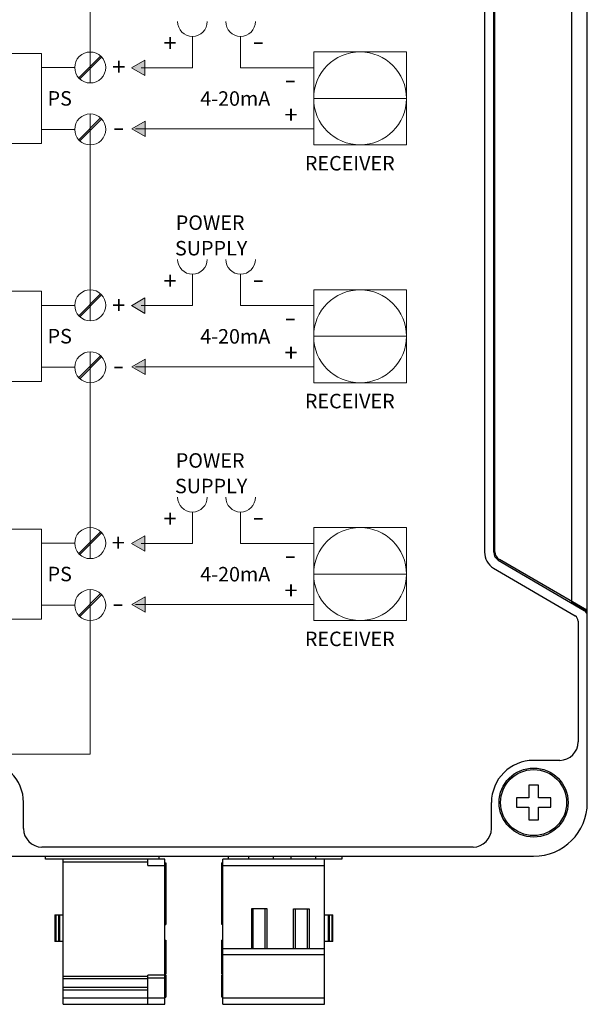
# Model space of a CAD drawing. Units: inches. Extents: x 51.1 to 65.1, y 16.3 to 31.2.
# Drawn here: x 54 to 55.8, y 20.7 to 23.9 of the extents above; entities that cross this region are included whole.
import ezdxf

# ---------------------------------------------------------------- set-up
doc = ezdxf.new("R2010")
doc.units = ezdxf.units.IN
doc.header["$MEASUREMENT"] = 0
doc.layers.get('0').update_dxf_attribs({"linetype": 'CONTINUOUS'})
for name, color, linetype in [('Connectors', 253, 'CONTINUOUS'), ('Label', 30, 'CONTINUOUS'), ('Part', 1, 'CONTINUOUS')]:
    doc.layers.add(name, color=color, linetype=linetype)
doc.styles.get("Standard").update_dxf_attribs({"font": 'ARIAL.TTF'})

msp = doc.modelspace()

# ---------------------------------------------------------------- hatches: boundary and pattern name
at = {"layer": 'Label'}
h = msp.add_hatch(color=256, dxfattribs=at)
h.dxf.hatch_style = 2
h.paths.add_polyline_path([(54.3161, 23.7562), (54.3597, 23.7813), (54.3597, 23.7311), (54.3161, 23.7563)])
h = msp.add_hatch(color=256, dxfattribs=at)
h.dxf.hatch_style = 2
h.paths.add_polyline_path([(54.3165, 23.5573), (54.3601, 23.5322), (54.3601, 23.5824), (54.3165, 23.5572)])
h = msp.add_hatch(color=256, dxfattribs=at)
h.dxf.hatch_style = 2
h.paths.add_polyline_path([(54.3161, 22.9812), (54.3597, 23.0063), (54.3597, 22.9561), (54.3161, 22.9813)])
h = msp.add_hatch(color=256, dxfattribs=at)
h.dxf.hatch_style = 2
h.paths.add_polyline_path([(54.3165, 22.7823), (54.3601, 22.7572), (54.3601, 22.8074), (54.3165, 22.7822)])
h = msp.add_hatch(color=256, dxfattribs=at)
h.dxf.hatch_style = 2
h.paths.add_polyline_path([(54.3161, 22.2062), (54.3597, 22.2313), (54.3597, 22.1811), (54.3161, 22.2063)])
h = msp.add_hatch(color=256, dxfattribs=at)
h.dxf.hatch_style = 2
h.paths.add_polyline_path([(54.3165, 22.0073), (54.3601, 21.9822), (54.3601, 22.0324), (54.3165, 22.0072)])

# ---------------------------------------------------------------- linework, layer by layer
for p, q in [((55.8004, 21.9767), (55.8004, 24.4072)), ((55.7512, 22.0173), (55.7512, 24.3606)), ((55.5004, 22.1795), (55.5004, 24.1984)), ((55.8002, 21.9891), (55.5154, 22.1535))]:
    msp.add_line(p, q)
msp.add_arc((55.5304, 22.1795), 0.03, 180, 239.9943)
at = {"layer": 'Connectors'}
for p, q in [((54.0354, 21.177), (54.0354, 21.187)), ((54.4054, 21.187), (54.4054, 21.177)), ((54.6309, 21.187), (54.6309, 21.177)), ((54.6985, 21.177), (54.6985, 21.187)), ((54.7772, 21.187), (54.7772, 21.177)), ((54.8363, 21.177), (54.8363, 21.187)), ((54.915, 21.187), (54.915, 21.177)), ((55.0009, 21.187), (55.0009, 21.177)), ((54.4242, 21.177), (54.0354, 21.177)), ((54.0935, 20.7045), (54.0935, 21.177)), ((54.0935, 21.1691), (54.3691, 21.1691)), ((54.3691, 21.1573), (54.3691, 21.177)), ((54.3691, 21.1573), (54.4242, 21.1573)), ((54.4242, 20.7045), (54.4242, 21.177)), ((54.4242, 21.1651), (54.4281, 21.1651)), ((54.4281, 21.1651), (54.4281, 20.9644)), ((54.6138, 21.1651), (54.6099, 21.1651)), ((54.6099, 21.1612), (54.6099, 21.1651)), ((54.6138, 21.1608), (54.6099, 21.1608)), ((54.6099, 21.0903), (54.6099, 21.1608)), ((55.0009, 21.177), (54.6138, 21.177)), ((54.6138, 20.7045), (54.6138, 21.177)), ((54.6138, 21.1573), (54.9446, 21.1573)), ((54.9446, 20.7045), (54.9446, 21.177)), ((54.4242, 21.0864), (54.4281, 21.0864)), ((54.6138, 21.0907), (54.6099, 21.0907)), ((54.6138, 21.0899), (54.6099, 21.0899)), ((54.6099, 20.9644), (54.6099, 21.0899)), ((54.4242, 21.0431), (54.4281, 21.0431)), ((54.6138, 21.0199), (54.6099, 21.0199)), ((54.0659, 20.9959), (54.0935, 20.9959)), ((54.0659, 20.9959), (54.0659, 20.9092)), ((54.0698, 20.9092), (54.0698, 20.9959)), ((54.0777, 20.9959), (54.0777, 20.9092)), ((54.0817, 20.9092), (54.0817, 20.9959)), ((54.7575, 21.0155), (54.7064, 21.0155)), ((54.7064, 21.0155), (54.7064, 20.8856)), ((54.7123, 20.8856), (54.7123, 21.0155)), ((54.7516, 20.8856), (54.7516, 21.0155)), ((54.7575, 20.8856), (54.7575, 21.0155)), ((54.8442, 21.0155), (54.8953, 21.0155)), ((54.8442, 20.8856), (54.8442, 21.0155)), ((54.8501, 20.8856), (54.8501, 21.0155)), ((54.8894, 20.8856), (54.8894, 21.0155)), ((54.8953, 21.0155), (54.8953, 20.8856)), ((54.9446, 20.9959), (54.9721, 20.9959)), ((54.9564, 20.9959), (54.9564, 20.9092)), ((54.9603, 20.9959), (54.9603, 20.9092)), ((54.9682, 20.9959), (54.9682, 20.9092)), ((54.9721, 20.9092), (54.9721, 20.9959)), ((54.4242, 20.9644), (54.4281, 20.9644)), ((54.6138, 20.9644), (54.6099, 20.9644)), ((54.0935, 20.9092), (54.0659, 20.9092)), ((54.4242, 20.9132), (54.4281, 20.9132)), ((54.4281, 20.9132), (54.4281, 20.8029)), ((54.6138, 20.9132), (54.6099, 20.9132)), ((54.6099, 20.8029), (54.6099, 20.9132)), ((54.9721, 20.9092), (54.9446, 20.9092)), ((54.6138, 20.8738), (54.6099, 20.8738)), ((54.9446, 20.8856), (54.6138, 20.8856)), ((54.6138, 20.8663), (54.9446, 20.8663)), ((54.4242, 20.8344), (54.4281, 20.8344)), ((54.3691, 20.7951), (54.0935, 20.7951)), ((54.4242, 20.799), (54.3691, 20.799)), ((54.3691, 20.7045), (54.3691, 20.799)), ((54.4242, 20.8029), (54.4281, 20.8029)), ((54.4242, 20.799), (54.4281, 20.799)), ((54.4281, 20.799), (54.4281, 20.7281)), ((54.6138, 20.8029), (54.6099, 20.8029)), ((54.6138, 20.799), (54.6099, 20.799)), ((54.6099, 20.7281), (54.6099, 20.799)), ((54.3691, 20.7872), (54.0935, 20.7872)), ((54.3691, 20.7911), (54.4242, 20.7911)), ((54.3691, 20.7596), (54.0935, 20.7596)), ((54.0935, 20.7518), (54.3691, 20.7518)), ((54.4242, 20.7281), (54.4281, 20.7281)), ((54.6138, 20.7281), (54.6099, 20.7281)), ((54.4242, 20.7242), (54.0935, 20.7242)), ((54.0935, 20.7045), (54.4242, 20.7045)), ((54.9446, 20.7242), (54.6138, 20.7242)), ((54.6138, 20.7045), (54.9446, 20.7045))]:
    msp.add_line(p, q, dxfattribs=at)
at = {"layer": 'Label'}
for p, q in [((55.4664, 24.206), (55.4664, 22.1779)), ((55.496, 22.1261), (55.7615, 21.9706)), ((55.7714, 21.9533), (55.7714, 21.5595)), ((55.7114, 21.4995), (55.6264, 21.4995)), ((53.9639, 21.277), (53.9639, 21.362)), ((55.4889, 21.277), (55.4889, 21.362)), ((55.4289, 21.217), (54.0239, 21.217))]:
    msp.add_line(p, q, dxfattribs=at)
at = {"layer": 'Label', "lineweight": 0, "ltscale": 0.25}
for points in [[(54.1812, 24.3809), (54.1812, 23.7069)], [(54.1812, 23.6059), (54.1812, 22.9323)], [(54.1812, 22.8309), (54.1807, 22.1569)], [(52.7429, 21.5198), (54.1807, 21.5198)]]:
    msp.add_lwpolyline(points, dxfattribs=at)
at = {"layer": 'Label', "lineweight": 0}
for points in [[(54.5144, 23.8588), (54.5144, 23.7565), (54.3475, 23.7565)], [(54.6714, 23.8588), (54.6714, 23.7565), (54.9087, 23.7565)], [(53.7292, 23.8032), (54.0229, 23.8032), (54.0229, 23.5096), (53.7292, 23.5096), (53.7292, 23.8032)], [(54.1439, 23.7235), (54.2151, 23.7946)], [(54.1474, 23.7201), (54.2185, 23.7912)], [(54.3161, 23.7562), (54.3597, 23.7813), (54.3597, 23.7311), (54.3161, 23.7563)], [(55.2123, 23.8079), (54.9095, 23.8079), (54.9095, 23.5051), (55.2123, 23.5051), (55.2123, 23.8079)], [(54.1308, 23.7573), (54.0229, 23.7573)], [(54.2317, 23.7575), (54.2317, 23.7575)], [(54.3274, 23.7565), (54.3274, 23.7565)], [(54.9095, 23.6565), (55.2123, 23.6565)], [(54.1439, 23.5216), (54.2151, 23.5928)], [(54.1474, 23.5182), (54.2185, 23.5893)], [(54.1308, 23.5555), (54.0229, 23.5555)], [(54.2317, 23.5555), (54.2317, 23.5555)], [(54.3165, 23.5573), (54.3601, 23.5322), (54.3601, 23.5824), (54.3165, 23.5572)], [(54.3283, 23.5571), (54.9095, 23.5571)], [(54.5144, 23.0838), (54.5144, 22.9815), (54.3475, 22.9815)], [(54.6714, 23.0838), (54.6714, 22.9815), (54.9087, 22.9815)], [(53.7292, 23.0282), (54.0229, 23.0282), (54.0229, 22.7346), (53.7292, 22.7346), (53.7292, 23.0282)], [(54.1439, 22.9485), (54.2151, 23.0196)], [(54.1474, 22.9451), (54.2185, 23.0162)], [(54.3161, 22.9812), (54.3597, 23.0063), (54.3597, 22.9561), (54.3161, 22.9813)], [(55.2123, 23.0329), (54.9095, 23.0329), (54.9095, 22.7301), (55.2123, 22.7301), (55.2123, 23.0329)], [(54.1308, 22.9823), (54.0229, 22.9823)], [(54.2317, 22.9825), (54.2317, 22.9825)], [(54.3274, 22.9815), (54.3274, 22.9815)], [(54.9095, 22.8815), (55.2123, 22.8815)], [(54.1439, 22.7466), (54.2151, 22.8178)], [(54.1474, 22.7432), (54.2185, 22.8143)], [(54.3165, 22.7823), (54.3601, 22.7572), (54.3601, 22.8074), (54.3165, 22.7822)], [(54.3283, 22.7821), (54.9095, 22.7821)], [(54.1308, 22.7805), (54.0229, 22.7805)], [(54.2317, 22.7805), (54.2317, 22.7805)], [(54.5144, 22.3088), (54.5144, 22.2065), (54.3475, 22.2065)], [(54.6714, 22.3088), (54.6714, 22.2065), (54.9087, 22.2065)], [(53.7292, 22.2532), (54.0229, 22.2532), (54.0229, 21.9596), (53.7292, 21.9596), (53.7292, 22.2532)], [(54.1439, 22.1735), (54.2151, 22.2446)], [(54.1474, 22.1701), (54.2185, 22.2412)], [(55.2123, 22.2579), (54.9095, 22.2579), (54.9095, 21.9551), (55.2123, 21.9551), (55.2123, 22.2579)], [(54.1308, 22.2073), (54.0229, 22.2073)], [(54.2317, 22.2075), (54.2317, 22.2075)], [(54.3161, 22.2062), (54.3597, 22.2313), (54.3597, 22.1811), (54.3161, 22.2063)], [(54.3274, 22.2065), (54.3274, 22.2065)], [(54.9095, 22.1065), (55.2123, 22.1065)], [(54.1812, 22.0559), (54.1807, 21.5198)], [(54.1439, 21.9716), (54.2151, 22.0428)], [(54.1474, 21.9682), (54.2185, 22.0393)], [(54.3165, 22.0073), (54.3601, 21.9822), (54.3601, 22.0324), (54.3165, 22.0072)], [(54.1308, 22.0055), (54.0229, 22.0055)], [(54.2317, 22.0055), (54.2317, 22.0055)], [(54.3283, 22.0071), (54.9095, 22.0071)], [(54.1807, 21.5198), (54.1807, 21.5198)]]:
    msp.add_lwpolyline(points, dxfattribs=at)
at = {"layer": 'Label'}
for centre, radius, start, end in [((55.5264, 22.1779), 0.06, 180, 239.631), ((55.7514, 21.9533), 0.02, 0, 59.631), ((55.7114, 21.5595), 0.06, 270, 0), ((53.8264, 21.362), 0.1375, 0, 180), ((55.6264, 21.362), 0.1375, 90, 180), ((54.0239, 21.277), 0.06, 180, 270), ((55.4289, 21.277), 0.06, 270, 0)]:
    msp.add_arc(centre, radius, start, end, dxfattribs=at)
at = {"layer": 'Label', "lineweight": 0}
for points, knots in [([(54.4659, 23.9072), (54.4659, 23.8805), (54.4876, 23.8588), (54.5144, 23.8588), (54.5411, 23.8588), (54.5628, 23.8805), (54.5628, 23.9072)], [0, 0, 0, 0, 1, 1, 1, 2, 2, 2, 2]), ([(54.6229, 23.9072), (54.6229, 23.8805), (54.6446, 23.8588), (54.6714, 23.8588), (54.6981, 23.8588), (54.7198, 23.8805), (54.7198, 23.9072)], [0, 0, 0, 0, 1, 1, 1, 2, 2, 2, 2]), ([(54.2169, 23.793), (54.2366, 23.7733), (54.2366, 23.7414), (54.2169, 23.7217), (54.1972, 23.7019), (54.1653, 23.7019), (54.1456, 23.7217), (54.1258, 23.7414), (54.1258, 23.7733), (54.1456, 23.793), (54.1653, 23.8127), (54.1972, 23.8127), (54.2169, 23.793)], [0, 0, 0, 0, 1, 1, 1, 2, 2, 2, 3, 3, 3, 4, 4, 4, 4]), ([(55.2123, 23.6565), (55.2123, 23.5729), (55.1445, 23.5051), (55.0609, 23.5051), (54.9773, 23.5051), (54.9095, 23.5729), (54.9095, 23.6565), (54.9095, 23.7401), (54.9773, 23.8079), (55.0609, 23.8079), (55.1445, 23.8079), (55.2123, 23.7401), (55.2123, 23.6565)], [0, 0, 0, 0, 1, 1, 1, 2, 2, 2, 3, 3, 3, 4, 4, 4, 4]), ([(54.2169, 23.5912), (54.2366, 23.5714), (54.2366, 23.5395), (54.2169, 23.5198), (54.1972, 23.5001), (54.1653, 23.5001), (54.1456, 23.5198), (54.1258, 23.5395), (54.1258, 23.5714), (54.1456, 23.5911), (54.1653, 23.6109), (54.1972, 23.6109), (54.2169, 23.5912)], [0, 0, 0, 0, 1, 1, 1, 2, 2, 2, 3, 3, 3, 4, 4, 4, 4]), ([(54.4659, 23.1322), (54.4659, 23.1055), (54.4876, 23.0838), (54.5144, 23.0838), (54.5411, 23.0838), (54.5628, 23.1055), (54.5628, 23.1322)], [0, 0, 0, 0, 1, 1, 1, 2, 2, 2, 2]), ([(54.6229, 23.1322), (54.6229, 23.1055), (54.6446, 23.0838), (54.6714, 23.0838), (54.6981, 23.0838), (54.7198, 23.1055), (54.7198, 23.1322)], [0, 0, 0, 0, 1, 1, 1, 2, 2, 2, 2]), ([(54.2169, 23.018), (54.2366, 22.9983), (54.2366, 22.9664), (54.2169, 22.9466), (54.1972, 22.9269), (54.1653, 22.9269), (54.1456, 22.9466), (54.1258, 22.9664), (54.1258, 22.9983), (54.1456, 23.018), (54.1653, 23.0377), (54.1972, 23.0377), (54.2169, 23.018)], [0, 0, 0, 0, 1, 1, 1, 2, 2, 2, 3, 3, 3, 4, 4, 4, 4]), ([(55.2123, 22.8815), (55.2123, 22.7979), (55.1445, 22.7301), (55.0609, 22.7301), (54.9773, 22.7301), (54.9095, 22.7979), (54.9095, 22.8815), (54.9095, 22.9651), (54.9773, 23.0329), (55.0609, 23.0329), (55.1445, 23.0329), (55.2123, 22.9651), (55.2123, 22.8815)], [0, 0, 0, 0, 1, 1, 1, 2, 2, 2, 3, 3, 3, 4, 4, 4, 4]), ([(54.2169, 22.8162), (54.2366, 22.7964), (54.2366, 22.7645), (54.2169, 22.7448), (54.1972, 22.7251), (54.1653, 22.7251), (54.1456, 22.7448), (54.1258, 22.7645), (54.1258, 22.7964), (54.1456, 22.8161), (54.1653, 22.8359), (54.1972, 22.8359), (54.2169, 22.8162)], [0, 0, 0, 0, 1, 1, 1, 2, 2, 2, 3, 3, 3, 4, 4, 4, 4]), ([(54.4659, 22.3572), (54.4659, 22.3305), (54.4876, 22.3088), (54.5144, 22.3088), (54.5411, 22.3088), (54.5628, 22.3305), (54.5628, 22.3572)], [0, 0, 0, 0, 1, 1, 1, 2, 2, 2, 2]), ([(54.6229, 22.3572), (54.6229, 22.3305), (54.6446, 22.3088), (54.6714, 22.3088), (54.6981, 22.3088), (54.7198, 22.3305), (54.7198, 22.3572)], [0, 0, 0, 0, 1, 1, 1, 2, 2, 2, 2]), ([(54.2169, 22.243), (54.2366, 22.2233), (54.2366, 22.1914), (54.2169, 22.1717), (54.1972, 22.1519), (54.1653, 22.1519), (54.1456, 22.1717), (54.1258, 22.1914), (54.1258, 22.2233), (54.1456, 22.243), (54.1653, 22.2627), (54.1972, 22.2627), (54.2169, 22.243)], [0, 0, 0, 0, 1, 1, 1, 2, 2, 2, 3, 3, 3, 4, 4, 4, 4]), ([(55.2123, 22.1065), (55.2123, 22.0229), (55.1445, 21.9551), (55.0609, 21.9551), (54.9773, 21.9551), (54.9095, 22.0229), (54.9095, 22.1065), (54.9095, 22.1901), (54.9773, 22.2579), (55.0609, 22.2579), (55.1445, 22.2579), (55.2123, 22.1901), (55.2123, 22.1065)], [0, 0, 0, 0, 1, 1, 1, 2, 2, 2, 3, 3, 3, 4, 4, 4, 4]), ([(54.2169, 22.0412), (54.2366, 22.0214), (54.2366, 21.9895), (54.2169, 21.9698), (54.1972, 21.9501), (54.1653, 21.9501), (54.1456, 21.9698), (54.1258, 21.9895), (54.1258, 22.0214), (54.1456, 22.0411), (54.1653, 22.0609), (54.1972, 22.0609), (54.2169, 22.0412)], [0, 0, 0, 0, 1, 1, 1, 2, 2, 2, 3, 3, 3, 4, 4, 4, 4])]:
    msp.add_open_spline(points, degree=3, knots=knots, dxfattribs=at)
at = {"layer": 'Part'}
for p, q in [((55.4964, 22.1779), (55.4964, 24.206)), ((55.8002, 23.9907), (55.8002, 23.8632)), ((55.8004, 23.8632), (55.8002, 23.8632)), ((55.8002, 23.4907), (55.8004, 23.4907)), ((55.8002, 23.4907), (55.8002, 23.3632)), ((55.8004, 23.3632), (55.8002, 23.3632)), ((55.8002, 22.9907), (55.8004, 22.9907)), ((55.8002, 22.9907), (55.8002, 22.8632)), ((55.8004, 22.8632), (55.8002, 22.8632)), ((55.8002, 22.4907), (55.8004, 22.4907)), ((55.8002, 22.4907), (55.8002, 22.3632)), ((55.8004, 22.3632), (55.8002, 22.3632)), ((55.5112, 22.152), (55.7915, 21.9877)), ((55.7504, 22.0118), (55.7504, 22.0173)), ((55.8004, 21.9856), (55.7504, 22.0143)), ((55.7831, 21.9955), (55.7831, 21.9927)), ((55.7901, 21.9915), (55.7901, 21.9885)), ((55.8014, 21.362), (55.8014, 21.9705)), ((55.6419, 21.4182), (55.6109, 21.4182)), ((55.6109, 21.4182), (55.6109, 21.3775)), ((55.6419, 21.3775), (55.6419, 21.4182)), ((55.6109, 21.3775), (55.5701, 21.3775)), ((55.5701, 21.3775), (55.5701, 21.3465)), ((55.6826, 21.3775), (55.6419, 21.3775)), ((55.6826, 21.3465), (55.6826, 21.3775)), ((55.5701, 21.3465), (55.6109, 21.3465)), ((55.6109, 21.3465), (55.6109, 21.3057)), ((55.6419, 21.3465), (55.6826, 21.3465)), ((55.6419, 21.3057), (55.6419, 21.3465)), ((55.6109, 21.3057), (55.6419, 21.3057)), ((52.0264, 21.187), (55.6264, 21.187))]:
    msp.add_line(p, q, dxfattribs=at)
for radius in [0.1125, 0.1075]:
    msp.add_circle((55.6264, 21.362), radius, dxfattribs=at)
for centre, radius, start, end in [((55.5264, 22.1779), 0.03, 180, 239.631), ((55.7814, 21.9705), 0.02, 0, 59.631), ((55.6264, 21.362), 0.175, 270, 0)]:
    msp.add_arc(centre, radius, start, end, dxfattribs=at)

# ---------------------------------------------------------------- texts
at = {"layer": 'Label', "extrusion": (0, 0, -1), "char_height": 0.056667, "attachment_point": 7, "text_direction": (1, 0, 0)}
for s, insert in [('\\fArial|b0|i0|c0|p34;\\W1;+', (54.42, 23.8661)), ('\\fArial|b0|i0|c0|p34;\\W1.4;-', (54.7105, 23.8582)), ('\\fArial|b0|i0|c0|p34;\\W1;+', (54.42, 23.0911)), ('\\fArial|b0|i0|c0|p34;\\W1.4;-', (54.7105, 23.0832)), ('\\fArial|b0|i0|c0|p34;\\W1;+', (54.42, 22.3161)), ('\\fArial|b0|i0|c0|p34;\\W1.4;-', (54.7105, 22.3082))]:
    msp.add_mtext(s, dxfattribs=dict(at, insert=insert))
at = {"layer": 'Label', "attachment_point": 7}
for s, insert, char_height in [('\\fArial|b0|i0|c0|p34;\\W1;+', (54.253, 23.7311), 0.056667), ('\\fArial|b0|i0|c0|p34;\\W1;     \\H0.0472223;PS', (54.0423, 23.6331), 0.045758), ('\\fArial|b0|i0|c0|p34;\\W1;4-20mA', (54.5398, 23.6326), 0.047222), ('\\fArial|b0|i0|c0|p34;\\W1.4;-', (54.2549, 23.5348), 0.056667), ('\\fArial|b0|i0|c0|p34;\\W1;RECEIVER', (54.8809, 23.4217), 0.047222), ('\\fArial|b0|i0|c0|p34;\\W1;POWER', (54.4601, 23.2282), 0.047222), ('\\fArial|b0|i0|c0|p34;\\W1;SUPPLY', (54.4575, 23.1449), 0.047222), ('\\fArial|b0|i0|c0|p34;\\W1;+', (54.2528, 22.9547), 0.056667), ('\\fArial|b0|i0|c0|p34;\\W1;     \\H0.0472223;PS', (54.0423, 22.8581), 0.045758), ('\\fArial|b0|i0|c0|p34;\\W1;4-20mA', (54.5398, 22.8576), 0.047222), ('\\fArial|b0|i0|c0|p34;\\W1.4;-', (54.2546, 22.7584), 0.056667), ('\\fArial|b0|i0|c0|p34;\\W1;RECEIVER', (54.8809, 22.6467), 0.047222), ('\\fArial|b0|i0|c0|p34;\\W1;POWER', (54.4601, 22.4532), 0.047222), ('\\fArial|b0|i0|c0|p34;\\W1;SUPPLY', (54.4575, 22.3699), 0.047222), ('\\fArial|b0|i0|c0|p34;\\W1;+', (54.251, 22.1803), 0.056667), ('\\fArial|b0|i0|c0|p34;\\W1;     \\H0.0472223;PS', (54.0423, 22.0831), 0.045758), ('\\fArial|b0|i0|c0|p34;\\W1;4-20mA', (54.5398, 22.0825), 0.047222), ('\\fArial|b0|i0|c0|p34;\\W1.4;-', (54.2529, 21.984), 0.056667), ('\\fArial|b0|i0|c0|p34;\\W1;RECEIVER', (54.8809, 21.8717), 0.047222)]:
    msp.add_mtext(s, dxfattribs=dict(at, insert=insert, char_height=char_height))
at = {"layer": 'Label', "char_height": 0.056667, "attachment_point": 7, "rotation": 180}
for s, insert in [('\\fArial|b0|i0|c0|p34;\\W1.4;-', (54.8521, 23.7331)), ('\\fArial|b0|i0|c0|p34;\\W1;+', (54.857, 23.6321)), ('\\fArial|b0|i0|c0|p34;\\W1.4;-', (54.8521, 22.9581)), ('\\fArial|b0|i0|c0|p34;\\W1;+', (54.857, 22.8571)), ('\\fArial|b0|i0|c0|p34;\\W1.4;-', (54.8521, 22.1831)), ('\\fArial|b0|i0|c0|p34;\\W1;+', (54.857, 22.0821))]:
    msp.add_mtext(s, dxfattribs=dict(at, insert=insert))

doc.saveas('drawing.dxf')
